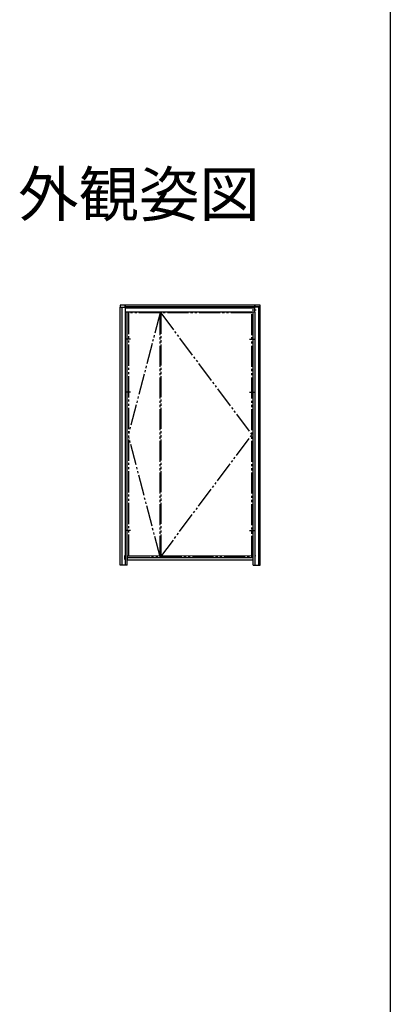
# Model space of a CAD drawing. Extents: x 0 to 1386, y 0 to 2245.
# Drawn here: x 1210 to 1386, y 656 to 1122 of the extents above; entities that cross this region are included whole.
import ezdxf
from ezdxf.enums import TextEntityAlignment as Align

# ---------------------------------------------------------------- set-up
doc = ezdxf.new("R2010")
doc.units = 0
doc.linetypes.add('YDIVIDE_1', pattern=[15, 10, -1, 1, -1, 1, -1])
doc.layers.add('USER1', color=3, linetype='CONTINUOUS')
doc.layers.add('YKK_ZWAK', color=7, linetype='CONTINUOUS')
doc.layers.add('YKK_A1', color=4, linetype='CONTINUOUS', lineweight=30)
doc.styles.get("Standard").update_dxf_attribs({"font": 'txt', "bigfont": 'BIGFONT'})

msp = doc.modelspace()

# ---------------------------------------------------------------- linework, layer by layer
at = {"layer": 'YKK_A1'}
for p, q in [((1260.4, 987.18), (1258, 987.18)), ((1258, 987.18), (1258, 986.33)), ((1258, 864.08), (1258, 986.33)), ((1258, 986.33), (1260.4, 986.33)), ((1258, 986.33), (1260.4, 986.33)), ((1258.75, 986.33), (1258.75, 864.08)), ((1321.85, 987.21), (1260.4, 987.18)), ((1260.4, 986.33), (1260.4, 987.18)), ((1260.4, 987.18), (1260.4, 983.93)), ((1321.85, 986.46), (1260.4, 986.43)), ((1321.85, 985.96), (1260.4, 985.93)), ((1321.85, 985.86), (1260.4, 985.83)), ((1321.85, 983.96), (1260.4, 983.93)), ((1260.4, 983.93), (1260.4, 864.08)), ((1261.25, 864.08), (1261.25, 983.93)), ((1320.51, 984.96), (1322.41, 984.96)), ((1321, 864.11), (1321, 983.96)), ((1324.25, 987.21), (1321.85, 987.21)), ((1321.85, 987.21), (1321.85, 986.36)), ((1321.85, 983.96), (1321.85, 987.21)), ((1321.85, 986.36), (1324.25, 986.36)), ((1324.25, 986.36), (1321.85, 986.36)), ((1321.85, 983.96), (1321.85, 864.11)), ((1323.5, 986.36), (1323.5, 864.11)), ((1324.25, 986.36), (1324.25, 987.21)), ((1324.25, 864.11), (1324.25, 986.36)), ((1260.25, 866.83), (1260.25, 868.68)), ((1320.98, 868.46), (1261.28, 868.43)), ((1261.28, 868.43), (1261.28, 866.58)), ((1320.98, 867.56), (1261.28, 867.53)), ((1320.98, 866.61), (1320.98, 868.46)), ((1322, 866.86), (1322, 868.71)), ((1261.25, 864.08), (1258, 864.08)), ((1261.28, 866.58), (1320.98, 866.61)), ((1321, 864.11), (1324.25, 864.11))]:
    msp.add_line(p, q, dxfattribs=at)
at = {"layer": 'YKK_A1', "linetype": 'YDIVIDE_1'}
for p, q in [((1276.9, 983.59), (1261.85, 983.56)), ((1276.9, 983.59), (1261.85, 925.76)), ((1261.9, 983.56), (1261.9, 867.96)), ((1276.9, 867.99), (1276.9, 983.59)), ((1320.35, 983.59), (1277.2, 983.59)), ((1277.2, 983.59), (1277.2, 867.99)), ((1277.2, 983.59), (1320.4, 925.79)), ((1320.35, 867.99), (1320.35, 983.59)), ((1262.9, 971.06), (1260.75, 971.06)), ((1319.35, 971.09), (1321.5, 971.09)), ((1262.9, 946.06), (1260.75, 946.06)), ((1319.35, 946.09), (1321.5, 946.09)), ((1276.9, 867.99), (1261.85, 925.76)), ((1277.2, 867.99), (1320.4, 925.79)), ((1262.9, 880.46), (1260.75, 880.46)), ((1319.35, 880.49), (1321.5, 880.49)), ((1261.85, 867.96), (1276.9, 867.99)), ((1277.2, 867.99), (1320.35, 867.99))]:
    msp.add_line(p, q, dxfattribs=at)
at = {"layer": 'YKK_A1'}
msp.add_point((1322, 868.46), dxfattribs=at)
at = {"layer": 'YKK_ZWAK'}
msp.add_line((1386, 2184), (1386, 0), dxfattribs=at)

# ---------------------------------------------------------------- texts
at = {"layer": 'USER1'}
msp.add_text('外観姿図', height=21, dxfattribs=at).set_placement((1324.22, 1029.23), align=Align.RIGHT)

doc.saveas('drawing.dxf')
